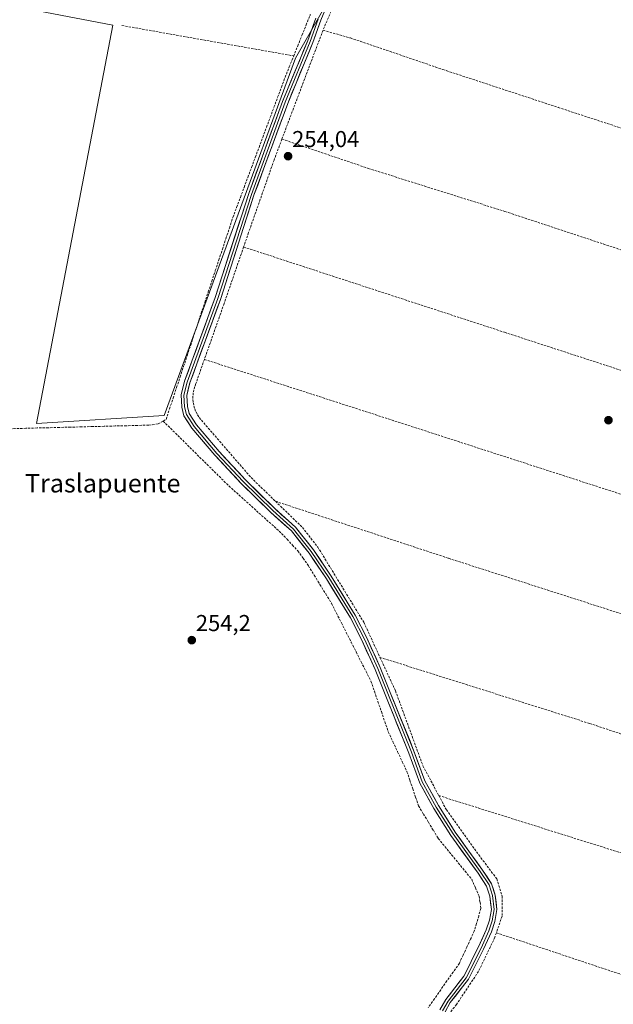
# Model space of a CAD drawing. Units: metres. Extents: x 615407 to 618895, y 4659980 to 4662351.
# Drawn here: x 616652 to 616910, y 4660493 to 4660921 of the extents above; entities that cross this region are included whole.
import ezdxf
from ezdxf.enums import TextEntityAlignment as Align

# ---------------------------------------------------------------- set-up
doc = ezdxf.new("R2010")
doc.units = ezdxf.units.M
doc.header["$MEASUREMENT"] = 0
doc.linetypes.add('TRAZOSX2', pattern=[1.5, 1, -0.5])
for name, color, linetype, lineweight in [('Carátula', 7, 'Continuous', 5), ('Corriente artificial lineal', 5, 'TRAZOSX2', 13), ('Cultivos herbáceos CxS', 92, 'Continuous', 0), ('Layer 0', 7, 'Continuous', 0), ('Muro lineal', 1, 'TRAZOSX2', 13), ('Prado CxS', 92, 'Continuous', 0), ('Punto de cota en terreno', 7, 'Continuous', 0), ('Rótulo de punto de cota en terreno', 19, 'Continuous', 0), ('Texto cartográfico', 19, 'Continuous', 0)]:
    doc.layers.add(name, color=color, linetype=linetype, lineweight=lineweight)
doc.styles.add('Arial', font='txt', dxfattribs={"height": 0.2})

# ---------------------------------------------------------------- blocks, each defined once
blk = doc.blocks.new('5PATER')
at = {"layer": 'Carátula', "linetype": 'Continuous', "lineweight": 5}
h = blk.add_hatch(color=250, dxfattribs=at)
edge = h.paths.add_edge_path()
edge.add_ellipse((0, 0.01), major_axis=(-1.33, -1.34), ratio=0.999422, start_angle=0, end_angle=360)

msp = doc.modelspace()

# ---------------------------------------------------------------- linework, layer by layer
at = {"layer": 'Corriente artificial lineal', "color": 5, "linetype": 'TRAZOSX2', "lineweight": 13}
for points in [[(616714.57, 4660746.69, 254.46), (616715.8, 4660747.38, 254.59), (616717.33, 4660752, 254.52), (616718.86, 4660756.63, 254.27), (616720.39, 4660761.25, 254.24), (616721.92, 4660765.87, 254.32), (616723.45, 4660770.5, 254.23), (616724.98, 4660775.12, 254.23), (616726.51, 4660779.75, 254.41), (616728.04, 4660784.37, 254.28), (616729.57, 4660788.99, 254.15), (616731.1, 4660793.62, 254.26), (616732.63, 4660798.24, 254.35), (616734.16, 4660802.86, 254.19), (616735.69, 4660807.49, 254.35), (616737.22, 4660812.11, 254.33), (616738.75, 4660816.74, 254.21), (616740.28, 4660821.36, 254.36), (616741.81, 4660825.98, 254.49), (616743.34, 4660830.61, 254.26), (616744.87, 4660835.23, 254.17), (616746.49, 4660839.58, 254.22), (616748.11, 4660843.93, 254.21), (616749.73, 4660848.29, 254.14), (616751.35, 4660852.64, 254.25), (616752.97, 4660856.99, 254.24), (616754.59, 4660861.34, 254.21), (616756.21, 4660865.7, 254.36), (616757.83, 4660870.05, 254.38), (616759.45, 4660874.4, 254.25), (616761.07, 4660878.75, 254.3), (616762.69, 4660883.1, 254.35), (616764.31, 4660887.46, 254.23), (616765.93, 4660891.81, 254.35), (616767.55, 4660896.16, 254.31), (616769.38, 4660900.71, 254.38), (616771.2, 4660905.26, 254.6), (616773.03, 4660909.81, 254.65), (616774.86, 4660914.36, 254.52), (616776.68, 4660918.91, 254.42), (616778.51, 4660923.46, 254.41)], [(616714.57, 4660746.69, 254.46), (616712.32, 4660745.44, 254.27), (616708.25, 4660744.92, 254.22), (616703.4, 4660744.8, 254.17), (616698.56, 4660744.67, 254.14), (616693.71, 4660744.55, 254.14), (616688.86, 4660744.42, 254.15), (616684.02, 4660744.3, 254.19), (616679.17, 4660744.18, 254.19), (616674.32, 4660744.05, 254.18), (616669.48, 4660743.93, 254.19), (616664.63, 4660743.8, 254.22), (616659.78, 4660743.68, 254.32), (616654.94, 4660743.55, 254.31), (616650.09, 4660743.43, 254.33), (616645.59, 4660743, 254.31), (616641.09, 4660742.58, 254.24), (616636.59, 4660742.15, 254.1), (616632.1, 4660741.72, 254.22), (616627.6, 4660741.29, 254.16), (616623.1, 4660740.87, 254.17), (616618.6, 4660740.44, 254.23), (616614.1, 4660740.01, 254.4), (616613.22, 4660739.86, 254.46)], [(616714.57, 4660746.69, 254.46), (616717.74, 4660743.56, 254.53), (616720.9, 4660740.43, 254.5), (616724.07, 4660737.3, 254.54), (616727.24, 4660734.17, 254.43), (616730.41, 4660731.04, 254.32), (616733.58, 4660727.91, 254.22), (616736.74, 4660724.78, 254.16), (616739.91, 4660721.65, 254.22), (616743.08, 4660718.52, 254.23), (616746.36, 4660715.57, 254.2), (616749.64, 4660712.62, 254.24), (616752.92, 4660709.67, 254.18), (616756.2, 4660706.71, 254.27), (616759.48, 4660703.76, 254.24), (616762.76, 4660700.81, 254.14), (616766.04, 4660697.86, 254.08), (616768.37, 4660695.33, 254.04), (616770.69, 4660692.8, 254.09), (616773.02, 4660690.27, 254.15), (616775.36, 4660687.02, 254.09), (616777.69, 4660683.76, 254.07), (616780.19, 4660679.69, 254.18), (616782.7, 4660675.61, 254.13), (616785.2, 4660671.54, 254.13), (616787.7, 4660667.46, 254.15), (616789.84, 4660663.23, 254.27), (616791.99, 4660659, 254.1), (616794.13, 4660654.77, 254.2), (616796.28, 4660650.54, 254.12), (616798.42, 4660646.3, 254.1), (616800.56, 4660642.07, 254.12), (616802.71, 4660637.84, 254.05), (616804.85, 4660633.61, 254.11), (616806.36, 4660629.21, 254.1), (616807.86, 4660624.8, 254.02), (616809.37, 4660620.4, 254.08), (616810.87, 4660615.99, 254.07), (616812.38, 4660611.59, 254.05), (616814.41, 4660607.25, 254.23), (616816.45, 4660602.92, 254.57), (616818.48, 4660598.58, 254.05), (616820.51, 4660594.24, 253.93), (616821.77, 4660590.53, 254.02), (616823.02, 4660586.82, 254.07), (616824.28, 4660583.11, 254.07), (616825.53, 4660579.4, 254.01), (616827.67, 4660575.85, 253.99), (616829.82, 4660572.31, 253.94), (616831.96, 4660568.76, 253.88), (616834.1, 4660565.21, 253.97), (616837, 4660561.66, 253.94), (616839.91, 4660558.12, 253.95), (616842.81, 4660554.57, 253.91), (616845.72, 4660551.03, 253.91), (616848.62, 4660547.48, 253.9), (616850.23, 4660543.8, 253.98), (616851.84, 4660540.12, 253.92), (616852.24, 4660537.46, 253.89), (616852.64, 4660534.8, 253.91), (616851.67, 4660531.51, 253.96), (616850.71, 4660528.23, 253.96), (616849.74, 4660524.94, 253.9), (616848.12, 4660521.46, 253.89), (616846.5, 4660517.97, 253.93), (616844.88, 4660514.49, 253.94), (616843.26, 4660511, 253.93), (616840.56, 4660507.14, 253.95), (616837.85, 4660503.27, 253.82), (616835.15, 4660499.41, 253.82), (616832.44, 4660495.54, 253.79), (616829.74, 4660491.68, 253.87)]]:
    msp.add_polyline3d(points, dxfattribs=at)
at = {"layer": 'Cultivos herbáceos CxS', "color": 92, "linetype": 'Continuous', "lineweight": 0}
for points in [[(616816.91, 4660999.01, 254.94), (616797.06, 4660956.25, 254.64), (616787.24, 4660931.25, 254.47), (616772.07, 4660904.47, 254.48), (616714.93, 4660749.14, 254.6), (616659.58, 4660745.57, 254.3), (616692.62, 4660918.75, 254.26), (616637.27, 4660929.46, 254.13), (616636.38, 4660950, 254.11), (616639.95, 4660971.42, 254.1), (616637.5, 4660988.81, 254.39), (616635.27, 4661005.28, 254.53), (616607.81, 4661013, 254.63), (616607.5, 4661029.5, 254.38), (616597.54, 4661051.97, 255.01), (616579.79, 4661042.72, 255.03)], [(616637.27, 4660929.46, 254.13), (616692.62, 4660918.75, 254.26), (616659.58, 4660745.57, 254.3), (616714.93, 4660749.14, 254.6), (616772.07, 4660904.47, 254.48), (616787.24, 4660931.25, 254.47)]]:
    msp.add_polyline3d(points, dxfattribs=at)
at = {"layer": 'Layer 0', "linetype": 'Continuous', "lineweight": 0}
for points in [[(616786.99, 4660930.59), (616783.1, 4660921.03), (616779.61, 4660911.3), (616768.7, 4660884.83), (616754.01, 4660844.87), (616739.41, 4660799.58), (616726.19, 4660763.31), (616724.77, 4660757.83), (616725.07, 4660753.05), (616725.84, 4660749.96), (616728.97, 4660745.01), (616738.85, 4660733.46), (616750.24, 4660721.22), (616763.01, 4660708.66), (616772.06, 4660700.57), (616779.88, 4660690.71), (616787.54, 4660679.33), (616798.06, 4660662.34), (616803.06, 4660652.42), (616808.91, 4660639.57), (616813.26, 4660628.65), (616823.53, 4660603.23), (616828.27, 4660590.28), (616834.24, 4660579.49), (616841.5, 4660567.91), (616853.35, 4660551.51), (616857.26, 4660545.53), (616858.83, 4660540.61), (616859.6, 4660534.3), (616858.71, 4660529.05), (616857.18, 4660524.67), (616853.76, 4660517.09), (616847.24, 4660504.05), (616839.34, 4660493.85), (616837.1, 4660489.82)], [(616834.81, 4660490.65), (616837.33, 4660495.18), (616845.2, 4660505.33), (616851.59, 4660518.12), (616854.95, 4660525.56), (616856.38, 4660529.65), (616857.18, 4660534.35), (616856.47, 4660540.1), (616855.08, 4660544.49), (616851.37, 4660550.15), (616839.51, 4660566.57), (616832.17, 4660578.27), (616826.08, 4660589.28), (616821.29, 4660602.37), (616811.03, 4660627.75), (616806.7, 4660638.63), (616800.9, 4660651.39), (616795.96, 4660661.16), (616785.52, 4660678.03), (616777.94, 4660689.3), (616770.31, 4660698.92), (616761.37, 4660706.91), (616748.52, 4660719.54), (616737.06, 4660731.86), (616727.04, 4660743.58), (616723.61, 4660749.01), (616722.69, 4660752.69), (616722.35, 4660758.07), (616723.89, 4660764.02), (616737.14, 4660800.36), (616751.74, 4660845.65), (616766.47, 4660885.7), (616777.37, 4660912.16), (616780.86, 4660921.89)], [(616781.98, 4660921.46), (616778.49, 4660911.73), (616767.59, 4660885.27), (616752.88, 4660845.26), (616738.27, 4660799.97), (616725.04, 4660763.67), (616723.56, 4660757.95), (616723.88, 4660752.87), (616724.72, 4660749.48), (616728, 4660744.3), (616737.95, 4660732.66), (616749.38, 4660720.38), (616762.19, 4660707.79), (616771.18, 4660699.74), (616778.91, 4660690.01), (616786.53, 4660678.68), (616797.01, 4660661.75), (616801.98, 4660651.91), (616807.8, 4660639.1), (616812.14, 4660628.2), (616822.41, 4660602.8), (616827.17, 4660589.78), (616833.2, 4660578.88), (616840.51, 4660567.24), (616852.36, 4660550.83), (616856.17, 4660545.01), (616857.65, 4660540.36), (616858.39, 4660534.32), (616857.54, 4660529.35), (616856.06, 4660525.12), (616852.68, 4660517.6), (616846.22, 4660504.69), (616838.34, 4660494.52), (616835.95, 4660490.23)]]:
    msp.add_lwpolyline(points, dxfattribs=at)
for points in [[(616836.07, 4660492.91, 253.85), (616837.33, 4660495.18, 253.85), (616839.95, 4660498.56, 253.86), (616842.58, 4660501.95, 253.9), (616845.2, 4660505.33, 253.86), (616847.33, 4660509.59, 253.85), (616849.46, 4660513.86, 253.89), (616851.59, 4660518.12, 253.79), (616853.27, 4660521.84, 253.86), (616854.95, 4660525.56, 253.88), (616856.38, 4660529.65, 253.81), (616857.18, 4660534.35, 253.77), (616856.83, 4660537.23, 253.8), (616856.47, 4660540.1, 253.8), (616855.08, 4660544.49, 253.84), (616853.22, 4660547.32, 253.83), (616851.37, 4660550.15, 253.8), (616849, 4660553.44, 253.84), (616846.63, 4660556.72, 253.86), (616844.25, 4660560, 253.89), (616841.88, 4660563.28, 253.92), (616839.51, 4660566.57, 253.93), (616837.06, 4660570.47, 253.9), (616834.62, 4660574.37, 253.9), (616832.17, 4660578.27, 253.91), (616830.14, 4660581.94, 253.98), (616828.11, 4660585.61, 253.96), (616826.08, 4660589.28, 253.91), (616824.48, 4660593.64, 253.89), (616822.88, 4660598.01, 253.95), (616821.29, 4660602.37, 253.9), (616819.58, 4660606.6, 254.06), (616817.87, 4660610.83, 254.01), (616816.16, 4660615.06, 253.9), (616814.45, 4660619.29, 253.99), (616812.74, 4660623.52, 253.94), (616811.03, 4660627.75, 253.91), (616809.59, 4660631.38, 254.01), (616808.14, 4660635, 254.03), (616806.7, 4660638.63, 253.94), (616804.77, 4660642.88, 254.05), (616802.83, 4660647.13, 254.07), (616800.9, 4660651.39, 254.04), (616799.25, 4660654.64, 254.04), (616797.61, 4660657.9, 254), (616795.96, 4660661.16, 254.01), (616793.35, 4660665.38, 254.06), (616790.74, 4660669.6, 253.94), (616788.13, 4660673.81, 254.02), (616785.52, 4660678.03, 253.99), (616783, 4660681.79, 254.05), (616780.47, 4660685.54, 254.01), (616777.94, 4660689.3, 253.96), (616775.4, 4660692.5, 253.97), (616772.85, 4660695.71, 253.94), (616770.31, 4660698.92, 253.93), (616767.33, 4660701.58, 254.06), (616764.35, 4660704.25, 254.12), (616761.37, 4660706.91, 254.16), (616758.16, 4660710.07, 254.19), (616754.95, 4660713.23, 254.22), (616751.73, 4660716.38, 254.19), (616748.52, 4660719.54, 254.12), (616745.66, 4660722.62, 254.1), (616742.79, 4660725.7, 254.11), (616739.92, 4660728.78, 254.12), (616737.06, 4660731.86, 254.15), (616734.55, 4660734.79, 254.22), (616732.05, 4660737.72, 254.19), (616729.54, 4660740.65, 254.28), (616727.04, 4660743.58, 254.19), (616725.32, 4660746.29, 254.22), (616723.61, 4660749.01, 254.21), (616722.69, 4660752.69, 254.17), (616722.52, 4660755.38, 254.17), (616722.35, 4660758.07, 254.18), (616723.12, 4660761.04, 254.2), (616723.89, 4660764.02, 254.21), (616725.55, 4660768.56, 254.13), (616727.2, 4660773.11, 254.18), (616728.86, 4660777.65, 254.25), (616730.51, 4660782.19, 254.15), (616732.17, 4660786.73, 254.1), (616733.83, 4660791.27, 254.14), (616735.48, 4660795.81, 254.12), (616737.14, 4660800.36, 254.11), (616738.6, 4660804.89, 254.21), (616740.06, 4660809.42, 254.19), (616741.52, 4660813.95, 254.11), (616742.98, 4660818.48, 254.2), (616744.44, 4660823.01, 254.35), (616745.9, 4660827.54, 254.25), (616747.36, 4660832.06, 254.17), (616748.82, 4660836.59, 254.16), (616750.28, 4660841.12, 254.15), (616751.74, 4660845.65, 254.12), (616753.38, 4660850.1, 254.14), (616755.01, 4660854.55, 254.18), (616756.65, 4660859, 254.18), (616758.29, 4660863.45, 254.2), (616759.92, 4660867.9, 254.32), (616761.56, 4660872.35, 254.31), (616763.2, 4660876.8, 254.28), (616764.83, 4660881.25, 254.28), (616766.47, 4660885.7, 254.28), (616768.28, 4660890.11, 254.3), (616770.1, 4660894.52, 254.33), (616771.92, 4660898.93, 254.33), (616773.73, 4660903.34, 254.46), (616775.55, 4660907.75, 254.63), (616777.37, 4660912.16, 254.59), (616778.53, 4660915.4, 254.51), (616779.69, 4660918.65, 254.52), (616780.86, 4660921.89, 254.57)], [(616784.4, 4660924.22, 254.53), (616783.1, 4660921.03, 254.53), (616781.94, 4660917.79, 254.52), (616780.77, 4660914.54, 254.43), (616779.61, 4660911.3, 254.42), (616777.79, 4660906.88, 254.46), (616775.97, 4660902.47, 254.36), (616774.16, 4660898.06, 254.26), (616772.34, 4660893.65, 254.27), (616770.52, 4660889.24, 254.25), (616768.7, 4660884.83, 254.22), (616767.07, 4660880.39, 254.22), (616765.44, 4660875.95, 254.23), (616763.81, 4660871.51, 254.25), (616762.17, 4660867.07, 254.2), (616760.54, 4660862.63, 254.12), (616758.91, 4660858.19, 254.14), (616757.28, 4660853.75, 254.12), (616755.64, 4660849.31, 254.1), (616754.01, 4660844.87, 254.08), (616752.55, 4660840.34, 254.1), (616751.09, 4660835.81, 254.11), (616749.63, 4660831.28, 254.13), (616748.17, 4660826.75, 254.18), (616746.71, 4660822.22, 254.2), (616745.25, 4660817.69, 254.13), (616743.79, 4660813.17, 254.06), (616742.33, 4660808.64, 254.08), (616740.87, 4660804.11, 254.14), (616739.41, 4660799.58, 254.07), (616737.75, 4660795.04, 254.05), (616736.1, 4660790.51, 254.09), (616734.45, 4660785.98, 254.05), (616732.8, 4660781.44, 254.05), (616731.14, 4660776.91, 254.14), (616729.49, 4660772.38, 254.13), (616727.84, 4660767.84, 254.04), (616726.19, 4660763.31, 254.11), (616725.48, 4660760.57, 254.12), (616724.77, 4660757.83, 254.12), (616725.07, 4660753.05, 254.12), (616725.84, 4660749.96, 254.14), (616727.41, 4660747.49, 254.12), (616728.97, 4660745.01, 254.13), (616731.44, 4660742.12, 254.15), (616733.91, 4660739.23, 254.12), (616736.38, 4660736.34, 254.12), (616738.85, 4660733.46, 254.09), (616741.7, 4660730.4, 254.05), (616744.55, 4660727.34, 254.05), (616747.39, 4660724.28, 254.04), (616750.24, 4660721.22, 254.06), (616753.44, 4660718.08, 254.11), (616756.63, 4660714.94, 254.14), (616759.82, 4660711.8, 254.12), (616763.01, 4660708.66, 254.09), (616766.03, 4660705.96, 254.05), (616769.04, 4660703.27, 253.99), (616772.06, 4660700.57, 253.87), (616774.67, 4660697.28, 253.82), (616777.27, 4660694, 253.87), (616779.88, 4660690.71, 253.88), (616782.43, 4660686.92, 253.95), (616784.99, 4660683.13, 253.97), (616787.54, 4660679.33, 253.9), (616790.17, 4660675.08, 253.94), (616792.8, 4660670.83, 253.9), (616795.43, 4660666.58, 253.95), (616798.06, 4660662.34, 253.93), (616799.73, 4660659.03, 253.91), (616801.39, 4660655.73, 253.93), (616803.06, 4660652.42, 253.96), (616805.01, 4660648.14, 254.03), (616806.96, 4660643.85, 254.03), (616808.91, 4660639.57, 253.94), (616810.36, 4660635.93, 253.96), (616811.81, 4660632.29, 253.94), (616813.26, 4660628.65, 253.85), (616814.97, 4660624.41, 253.9), (616816.68, 4660620.17, 253.93), (616818.39, 4660615.94, 253.88), (616820.1, 4660611.7, 253.9), (616821.82, 4660607.47, 253.83), (616823.53, 4660603.23, 253.82), (616825.11, 4660598.91, 253.91), (616826.69, 4660594.6, 253.89), (616828.27, 4660590.28, 253.87), (616830.26, 4660586.68, 253.91), (616832.25, 4660583.09, 253.97), (616834.24, 4660579.49, 253.89), (616836.66, 4660575.63, 253.86), (616839.08, 4660571.77, 253.82), (616841.5, 4660567.91, 253.93), (616843.87, 4660564.63, 253.86), (616846.24, 4660561.35, 253.85), (616848.61, 4660558.07, 253.8), (616850.98, 4660554.79, 253.79), (616853.35, 4660551.51, 253.79), (616855.31, 4660548.52, 253.81), (616857.26, 4660545.53, 253.79), (616858.05, 4660543.07, 253.78), (616858.83, 4660540.61, 253.79), (616859.22, 4660537.46, 253.79), (616859.6, 4660534.3, 253.76), (616859.16, 4660531.67, 253.76), (616858.71, 4660529.05, 253.77), (616857.18, 4660524.67, 253.87), (616855.47, 4660520.88, 253.87), (616853.76, 4660517.09, 253.83), (616851.59, 4660512.74, 253.84), (616849.41, 4660508.39, 253.84), (616847.24, 4660504.05, 253.83), (616844.61, 4660500.65, 253.86), (616841.97, 4660497.25, 253.86), (616839.34, 4660493.85, 253.86), (616837.1, 4660489.82, 253.89)]]:
    msp.add_polyline3d(points, dxfattribs=at)
at = {"layer": 'Muro lineal', "color": 1, "linetype": 'TRAZOSX2', "lineweight": 13}
for points in [[(616805.11, 4660962.8, 254.75), (616804.6, 4660961.89, 254.7), (616794.18, 4660940, 254.55), (616784.6, 4660918.11, 254.44), (616784.03, 4660916.6, 254.39)], [(616696.64, 4660918.66, 254.26), (616771.42, 4660905.44, 254.62)], [(616784.03, 4660916.6, 254.39), (616775.43, 4660893.92, 254.17), (616766.16, 4660869.28, 254.17)], [(616784.03, 4660916.6, 254.39), (616795.91, 4660913.27, 254.4), (616836.15, 4660899.52, 254.33), (616886.18, 4660883.06, 254.46), (616951.02, 4660861.81, 254.45), (617014.19, 4660841.6, 254.89)], [(616766.16, 4660869.28, 254.17), (616762.72, 4660860.15, 254.09), (616751.68, 4660828.67, 254.1), (616749.51, 4660822.37, 254.11)], [(616766.16, 4660869.28, 254.17), (616803.68, 4660856.57, 254.17), (616863.1, 4660837.82, 254.28), (616931.07, 4660815.32, 254.26), (617000.7, 4660792.83, 254.47), (617033.64, 4660782.2, 254.99)], [(616749.51, 4660822.37, 254.11), (616741.05, 4660797.81, 254.03), (616732.47, 4660773.5, 254.14)], [(616749.51, 4660822.37, 254.11), (616796.63, 4660806.95, 254.11), (616862.92, 4660785.28, 254.16), (616945.27, 4660758.41, 254.35), (617041.8, 4660726.74, 254.79)], [(616732.47, 4660773.5, 254.14), (616728.76, 4660762.99, 253.99), (616728.25, 4660761.68, 254.01), (616727.87, 4660760.32, 254.03), (616727.62, 4660758.93, 254.04), (616727.49, 4660757.52, 254.04), (616727.5, 4660756.11, 254.04), (616727.64, 4660754.7, 254.04), (616727.91, 4660753.31, 254.03), (616728.31, 4660751.96, 254.02), (616728.83, 4660750.65, 254.01), (616729.47, 4660749.39, 254), (616730.22, 4660748.19, 253.99), (616752.74, 4660722.14, 254), (616763.37, 4660711.82, 254.03)], [(616732.47, 4660773.5, 254.14), (616829.62, 4660742.05, 254.07), (616971.18, 4660696.21, 254.14), (617039.98, 4660674.55, 254.77)], [(616763.37, 4660711.82, 254.03), (616775.06, 4660700.46, 253.77), (616781.73, 4660691.92, 253.8), (616801.75, 4660659.19, 253.86), (616808.78, 4660643.97, 254.02)], [(616763.37, 4660711.82, 254.03), (616838.62, 4660687.03, 253.94), (616957.88, 4660648.7, 254), (617034.81, 4660623.49, 254.39)], [(616808.78, 4660643.97, 254.02), (616899.89, 4660615.22, 253.84), (616996, 4660583.13, 253.89), (617034.36, 4660572.09, 254.5)], [(616808.78, 4660643.97, 254.02), (616815.51, 4660629.39, 253.8), (616827.4, 4660596.87, 253.88), (616834.33, 4660583.87, 253.93)], [(616834.33, 4660583.87, 253.93), (616916.47, 4660558.04, 253.85), (617031.13, 4660520.12, 254.56)], [(616834.33, 4660583.87, 253.93), (616837.62, 4660577.69, 253.8), (616852.64, 4660556.85, 253.75), (616859.52, 4660547.68, 253.75), (616861.81, 4660540.17, 253.78), (616861.82, 4660531.42, 253.73), (616859.36, 4660524.2, 253.86)], [(616859.36, 4660524.2, 253.86), (616858.69, 4660522.24, 253.87), (616851.61, 4660507.44, 253.86), (616842.02, 4660493.05, 253.86), (616838.27, 4660488.26, 253.89), (616838.06, 4660486.59, 253.92), (616839.1, 4660484.92, 253.92), (616841.19, 4660482.63, 253.89), (616848.69, 4660478.67, 253.91), (616885.39, 4660466.8, 253.89), (616928.96, 4660450.34, 253.96), (616974.41, 4660434.71, 254.07), (617006.72, 4660425.34, 254.51)], [(616859.36, 4660524.2, 253.86), (616951.09, 4660493.56, 253.89), (617021.55, 4660470.44, 254.12)]]:
    msp.add_polyline3d(points, dxfattribs=at)
at = {"layer": 'Prado CxS', "color": 92, "linetype": 'Continuous', "lineweight": 0}
for points in [[(616816.91, 4660999.01, 254.94), (616797.06, 4660956.25, 254.64), (616787.24, 4660931.25, 254.47), (616772.07, 4660904.47, 254.48), (616714.93, 4660749.14, 254.6), (616659.58, 4660745.57, 254.3), (616692.62, 4660918.75, 254.26), (616637.27, 4660929.46, 254.13), (616636.38, 4660950, 254.11), (616639.95, 4660971.42, 254.1), (616637.5, 4660988.81, 254.39), (616635.27, 4661005.28, 254.53), (616607.81, 4661013, 254.63), (616607.5, 4661029.5, 254.38), (616597.54, 4661051.97, 255.01), (616579.79, 4661042.72, 255.03)], [(616787.24, 4660931.25, 254.47), (616772.07, 4660904.47, 254.48), (616714.93, 4660749.14, 254.6), (616659.58, 4660745.57, 254.3), (616659.58, 4660745.57, 254.3), (616692.62, 4660918.75, 254.26), (616637.27, 4660929.46, 254.13)]]:
    msp.add_polyline3d(points, dxfattribs=at)

# ---------------------------------------------------------------- block references
at = {"layer": 'Punto de cota en terreno', "linetype": 'Continuous', "lineweight": 0}
for p in [(616768.84, 4660861.84, 254.04), (616908.05, 4660747.06, 254.18), (616727, 4660651.43, 254.2)]:
    msp.add_blockref('5PATER', p, dxfattribs=at)

# ---------------------------------------------------------------- texts
at = {"layer": 'Rótulo de punto de cota en terreno', "color": 19, "linetype": 'Continuous', "lineweight": 0, "style": 'Arial'}
for s, p in [('254,04', (616770.6, 4660863.6)), ('254,2', (616728.76, 4660653.19))]:
    msp.add_text(s, height=7, dxfattribs=at).set_placement(p, align=Align.BOTTOM_LEFT)
at = {"layer": 'Texto cartográfico', "color": 19, "linetype": 'Continuous', "lineweight": 0, "style": 'Arial'}
msp.add_text('Traslapuente', height=8, dxfattribs=at).set_placement((616688.29, 4660719.66), align=Align.MIDDLE_CENTER)

doc.saveas('drawing.dxf')
